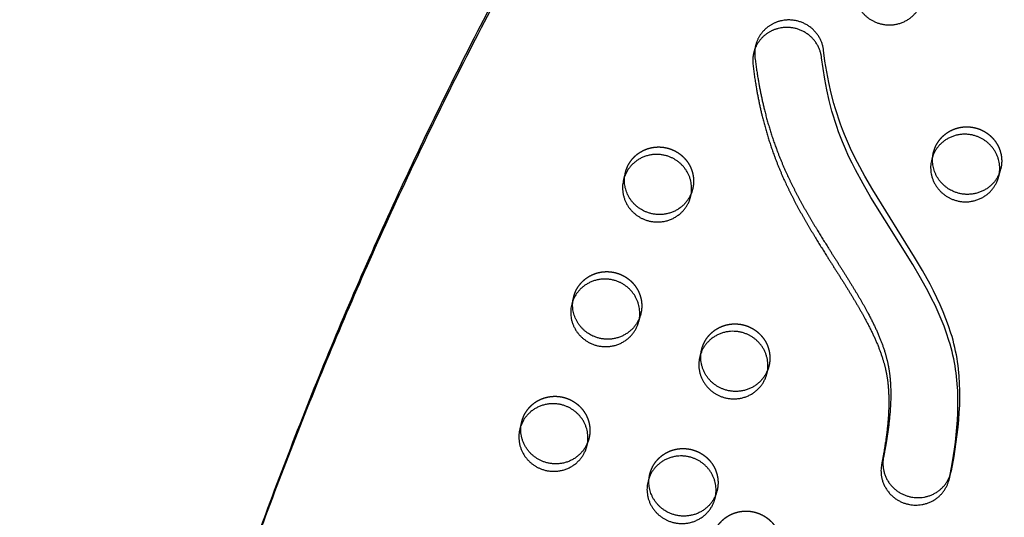
# Model space of a CAD drawing. Units: millimetres. Extents: x 99998 to 113646, y -7972 to 3159.
# Drawn here: x 105198 to 105559, y 278 to 461 of the extents above; entities that cross this region are included whole.
import ezdxf

# ---------------------------------------------------------------- set-up
doc = ezdxf.new("R2010")
doc.units = ezdxf.units.MM
doc.header["$LTSCALE"] = 500
doc.linetypes.add('Hidden', pattern=[4, 2, -2])
doc.layers.add('Make2D$Hidden$Curves', color=7, linetype='Hidden', true_color=0x000000)
doc.layers.add('Make2D$visible$Curves', color=7, linetype='Continuous', true_color=0x000000)

msp = doc.modelspace()

# ---------------------------------------------------------------- linework, layer by layer
at = {"layer": 'Make2D$Hidden$Curves', "color": 18, "lineweight": -3, "true_color": 0x000000}
for p, q in [((105533.23, 410.902), (105533.506, 412.289)), ((105420.448, 404.884), (105419.735, 402.153)), ((105420.172, 403.497), (105420.448, 404.884)), ((105557.372, 403.149), (105558.084, 405.881)), ((105558.084, 405.881), (105557.648, 404.536)), ((105444.314, 395.744), (105445.026, 398.476)), ((105445.026, 398.476), (105444.591, 397.135)), ((105401.148, 357.742), (105401.424, 359.129)), ((105425.29, 349.989), (105426.002, 352.72)), ((105426.002, 352.72), (105425.566, 351.376)), ((105429.417, 294.198), (105428.705, 291.466)), ((105429.141, 292.811), (105429.417, 294.198)), ((105453.283, 285.058), (105453.996, 287.79)), ((105453.996, 287.79), (105453.559, 286.445))]:
    msp.add_line(p, q, dxfattribs=at)
msp.add_lwpolyline([(105539.86, 294.561), (105539.947, 294.916), (105540.022, 295.269), (105540.994, 300.52), (105541.826, 305.837), (105542.179, 308.513), (105542.483, 311.196), (105542.734, 313.884), (105542.927, 316.572), (105543.059, 319.259), (105543.123, 321.941), (105543.116, 324.615), (105543.032, 327.277), (105542.869, 329.925), (105542.619, 332.556), (105542.461, 333.863), (105542.28, 335.166), (105542.076, 336.462), (105541.847, 337.752), (105541.579, 339.109), (105541.283, 340.458), (105540.962, 341.8), (105540.615, 343.135), (105540.243, 344.464), (105539.847, 345.786), (105538.986, 348.412), (105538.038, 351.016), (105537.009, 353.597), (105535.903, 356.159), (105534.729, 358.703), (105533.49, 361.231), (105532.193, 363.743), (105529.448, 368.731), (105526.54, 373.681), (105511.198, 398.317), (105508.296, 403.316), (105505.557, 408.371), (105504.264, 410.923), (105503.029, 413.494), (105501.859, 416.085), (105500.759, 418.699), (105500.027, 420.558), (105499.333, 422.428), (105498.675, 424.31), (105498.052, 426.202), (105497.465, 428.104), (105496.912, 430.016), (105495.906, 433.868), (105495.028, 437.755), (105494.273, 441.672), (105493.634, 445.617), (105493.107, 449.586), (105493.071, 449.86), (105493.029, 450.135), (105492.98, 450.411), (105492.924, 450.689), (105492.861, 450.968), (105492.791, 451.248), (105492.714, 451.529), (105492.63, 451.809), (105492.538, 452.09), (105492.438, 452.371), (105492.331, 452.651), (105492.217, 452.931), (105492.095, 453.21), (105491.965, 453.487), (105491.827, 453.763), (105491.682, 454.037), (105491.529, 454.309), (105491.369, 454.578), (105491.201, 454.845), (105491.025, 455.109), (105490.843, 455.369), (105490.652, 455.626), (105490.455, 455.879), (105490.25, 456.127), (105490.039, 456.371), (105489.821, 456.611), (105489.596, 456.845), (105489.365, 457.074), (105489.127, 457.298), (105488.884, 457.516), (105488.634, 457.727), (105488.38, 457.933), (105488.12, 458.132), (105487.855, 458.324), (105487.585, 458.51), (105487.311, 458.689), (105487.032, 458.86), (105486.75, 459.024), (105486.464, 459.181), (105486.175, 459.33), (105485.883, 459.472), (105485.588, 459.605), (105485.292, 459.732), (105484.993, 459.85), (105484.692, 459.96), (105484.39, 460.063), (105484.087, 460.158), (105483.783, 460.245), (105483.479, 460.324), (105483.174, 460.395), (105482.87, 460.459), (105482.566, 460.515), (105482.263, 460.564), (105481.961, 460.605), (105481.66, 460.639), (105481.36, 460.666), (105481.062, 460.686), (105480.766, 460.698), (105480.473, 460.704), (105480.181, 460.704), (105479.893, 460.697), (105479.607, 460.683), (105479.324, 460.664), (105479.044, 460.638), (105478.62, 460.588), (105478.193, 460.523), (105477.763, 460.442), (105477.331, 460.346), (105477.115, 460.292), (105476.898, 460.233), (105476.681, 460.171), (105476.465, 460.104), (105476.248, 460.033), (105476.032, 459.958), (105475.816, 459.879), (105475.601, 459.795), (105475.386, 459.707), (105475.172, 459.615), (105474.959, 459.519), (105474.747, 459.418), (105474.536, 459.313), (105474.327, 459.203), (105474.119, 459.089), (105473.912, 458.971), (105473.707, 458.849), (105473.504, 458.722), (105473.303, 458.592), (105473.104, 458.457), (105472.907, 458.318), (105472.713, 458.175), (105472.521, 458.028), (105472.331, 457.876), (105472.145, 457.721), (105471.961, 457.563), (105471.78, 457.4), (105471.602, 457.234), (105471.427, 457.064), (105471.256, 456.89), (105471.088, 456.713), (105470.924, 456.533), (105470.763, 456.35), (105470.606, 456.163), (105470.452, 455.973), (105470.303, 455.781), (105470.157, 455.585), (105470.016, 455.387), (105469.879, 455.187), (105469.746, 454.984), (105469.617, 454.778), (105469.492, 454.571), (105469.372, 454.361), (105469.257, 454.149), (105469.145, 453.936), (105469.039, 453.721), (105468.937, 453.504), (105468.839, 453.286), (105468.746, 453.067), (105468.657, 452.846), (105468.573, 452.625), (105468.494, 452.402), (105468.42, 452.179), (105468.349, 451.955), (105468.284, 451.731), (105468.223, 451.506)], dxfattribs=at)
at = {"layer": 'Make2D$Hidden$Curves', "color": 18, "lineweight": -3, "true_color": 0x000000, "extrusion": (0, 0, -1)}
for centre in [(-105545.193, 409.242), (-105432.134, 401.837), (-105413.111, 356.081), (-105460.128, 336.906), (-105394.087, 310.326), (-105441.104, 291.151)]:
    msp.add_arc(centre, 12.078, 14.61397, 22.57723, dxfattribs=at)
at = {"layer": 'Make2D$Hidden$Curves', "color": 18, "lineweight": -3, "true_color": 0x000000}
for points, weights, degree, knots in [([(105534.041, 413.879), (105538.797, 425.318), (105550.551, 420.524), (105560.811, 416.339), (105558.084, 405.881)], [1, 0.707106781187, 1, 0.73445299346, 0.950413977907], 2, [0, 0, 0, 19.9491134, 19.9491134, 38.0356616, 38.0356616, 38.0356616]), ([(105420.982, 406.474), (105425.738, 417.913), (105437.493, 413.119), (105447.753, 408.935), (105445.026, 398.476)], [1, 0.707106781187, 1, 0.73445299346, 0.950413977907], 2, [0, 0, 0, 19.9491134, 19.9491134, 38.0356616, 38.0356616, 38.0356616]), ([(105401.959, 360.718), (105406.715, 372.157), (105418.469, 367.363), (105428.729, 363.179), (105426.002, 352.72)], [1, 0.707106781187, 1, 0.73445299346, 0.950413977907], 2, [0, 0, 0, 19.9491134, 19.9491134, 38.0356616, 38.0356616, 38.0356616]), ([(105448.976, 341.543), (105453.732, 352.982), (105465.486, 348.188), (105475.746, 344.004), (105473.019, 333.545)], [1, 0.707106781187, 1, 0.73445299346, 0.950413977907], 2, [0, 0, 0, 19.9491134, 19.9491134, 38.0356616, 38.0356616, 38.0356616]), ([(105920.471, 327.242), (105772.506, -236.163), (105291.702, -575.671), (105269.592, -591.284), (105244.163, -580.913), (105218.735, -570.542), (105214.136, -544.037), (105155.154, -204.093), (105241.241, 128.506)], [0.922992070088, 0.904644753545, 1, 0.87326197026, 1, 0.87326197026, 1, 0.941471052043, 0.92577944475], 2, [-5163.7857898, -5163.7857898, -5163.7857898, -4021.2255455, -4021.2255455, -3971.1046497, -3971.1046497, -3920.983754, -3920.983754, -3219.6815036, -3219.6815036, -3219.6815036]), ([(105382.935, 314.963), (105387.691, 326.402), (105399.445, 321.608), (105409.705, 317.424), (105406.978, 306.965)], [1, 0.707106781187, 1, 0.73445299346, 0.950413977907], 2, [0, 0, 0, 19.9491134, 19.9491134, 38.0356616, 38.0356616, 38.0356616]), ([(105429.952, 295.788), (105434.708, 307.227), (105446.462, 302.433), (105456.723, 298.248), (105453.996, 287.79)], [1, 0.707106781187, 1, 0.73445299346, 0.950413977907], 2, [0, 0, 0, 19.9491134, 19.9491134, 38.0356616, 38.0356616, 38.0356616]), ([(105452.526, 271.24), (105453.962, 276.749), (105458.454, 280.162), (105464.053, 280.425), (105471.467, 280.772), (105477.026, 275.886), (105477.472, 268.629), (105477.733, 264.389), (105478.13, 256.151), (105478.712, 245.423), (105479.488, 237.119), (105480.31, 231.092), (105481.269, 225.941), (105482.562, 220.742), (105484.195, 215.871), (105486.951, 209.703), (105491.21, 202.433), (105496.5, 195.223), (105502.599, 187.776), (105506.601, 183.296), (105509.283, 180.37)], [0.90385200982, 0.813102419148, 0.845151749208, 1, 0.804737854125, 0.804737854125, 1, 1, 1, 1, 1, 1, 1, 1, 1, 1, 1, 1, 1, 1, 1], 3, [258.642645, 258.642645, 258.642645, 258.642645, 274.4628405, 274.4628405, 274.4628405, 294.4119538, 294.4119538, 294.4119538, 307.4520923, 319.7332623, 327.3923666, 333.0321635, 338.38094, 343.4339305, 349.4167598, 354.0519084, 363.9994675, 374.9706046, 381.1342465, 393.1318682, 393.1318682, 393.1318682, 393.1318682])]:
    msp.add_rational_spline(points, weights, degree=degree, knots=knots, dxfattribs=at)
at = {"layer": 'Make2D$visible$Curves', "color": 18, "lineweight": -3, "true_color": 0x000000}
for p, q in [((105468.223, 451.506), (105467.511, 448.775)), ((105533.506, 412.289), (105532.794, 409.558)), ((105401.424, 359.129), (105400.712, 356.397)), ((105448.441, 339.953), (105447.729, 337.222)), ((105472.307, 330.814), (105473.019, 333.545)), ((105382.4, 313.373), (105381.688, 310.642)), ((105406.266, 304.233), (105406.978, 306.965)), ((105539.148, 291.83), (105539.86, 294.561))]:
    msp.add_line(p, q, dxfattribs=at)
msp.add_lwpolyline([(105539.148, 291.83), (105539.235, 292.184), (105539.31, 292.537), (105540.281, 297.788), (105541.114, 303.106), (105541.467, 305.781), (105541.771, 308.465), (105542.022, 311.152), (105542.215, 313.841), (105542.346, 316.528), (105542.411, 319.209), (105542.404, 321.883), (105542.32, 324.545), (105542.156, 327.193), (105541.907, 329.824), (105541.749, 331.132), (105541.568, 332.434), (105541.364, 333.731), (105541.135, 335.021), (105540.866, 336.377), (105540.571, 337.726), (105540.249, 339.068), (105539.902, 340.404), (105539.53, 341.732), (105539.135, 343.055), (105538.274, 345.681), (105537.326, 348.284), (105536.296, 350.866), (105535.191, 353.428), (105534.016, 355.971), (105532.778, 358.499), (105531.481, 361.012), (105528.736, 366), (105525.828, 370.949), (105510.486, 395.586), (105507.583, 400.585), (105504.845, 405.639), (105503.552, 408.191), (105502.317, 410.762), (105501.147, 413.353), (105500.046, 415.967), (105499.315, 417.826), (105498.62, 419.696), (105497.962, 421.578), (105497.34, 423.47), (105496.753, 425.372), (105496.2, 427.285), (105495.194, 431.137), (105494.316, 435.023), (105493.561, 438.94), (105492.922, 442.885), (105492.395, 446.854), (105492.359, 447.128), (105492.317, 447.403), (105492.268, 447.68), (105492.212, 447.958), (105492.149, 448.237), (105492.079, 448.517), (105492.002, 448.797), (105491.917, 449.078), (105491.825, 449.359), (105491.726, 449.639), (105491.619, 449.92), (105491.505, 450.199), (105491.382, 450.478), (105491.253, 450.755), (105491.115, 451.031), (105490.97, 451.305), (105490.817, 451.577), (105490.657, 451.847), (105490.489, 452.113), (105490.313, 452.377), (105490.13, 452.637), (105489.94, 452.894), (105489.743, 453.147), (105489.538, 453.396), (105489.327, 453.64), (105489.109, 453.879), (105488.884, 454.114), (105488.652, 454.343), (105488.415, 454.566), (105488.172, 454.784), (105487.922, 454.996), (105487.668, 455.201), (105487.407, 455.4), (105487.142, 455.593), (105486.873, 455.778), (105486.598, 455.957), (105486.32, 456.128), (105486.038, 456.293), (105485.752, 456.449), (105485.463, 456.598), (105485.171, 456.74), (105484.876, 456.874), (105484.579, 457), (105484.28, 457.118), (105483.98, 457.229), (105483.678, 457.331), (105483.375, 457.426), (105483.071, 457.513), (105482.766, 457.592), (105482.462, 457.664), (105482.158, 457.728), (105481.854, 457.784), (105481.551, 457.832), (105481.248, 457.874), (105480.947, 457.908), (105480.648, 457.934), (105480.35, 457.954), (105480.054, 457.967), (105479.761, 457.973), (105479.469, 457.972), (105479.181, 457.965), (105478.895, 457.952), (105478.612, 457.932), (105478.332, 457.907), (105477.908, 457.856), (105477.481, 457.791), (105477.051, 457.711), (105476.619, 457.614), (105476.402, 457.56), (105476.186, 457.502), (105475.969, 457.439), (105475.752, 457.373), (105475.536, 457.302), (105475.32, 457.227), (105475.104, 457.147), (105474.889, 457.064), (105474.674, 456.976), (105474.46, 456.884), (105474.247, 456.787), (105474.035, 456.686), (105473.824, 456.581), (105473.615, 456.472), (105473.406, 456.358), (105473.2, 456.24), (105472.995, 456.117), (105472.792, 455.991), (105472.591, 455.86), (105472.392, 455.725), (105472.195, 455.586), (105472, 455.443), (105471.808, 455.296), (105471.619, 455.145), (105471.432, 454.99), (105471.248, 454.831), (105471.068, 454.668), (105470.89, 454.502), (105470.715, 454.332), (105470.544, 454.159), (105470.376, 453.982), (105470.211, 453.801), (105470.051, 453.618), (105469.893, 453.431), (105469.74, 453.242), (105469.591, 453.049), (105469.445, 452.854), (105469.304, 452.656), (105469.167, 452.455), (105469.034, 452.252), (105468.905, 452.047), (105468.78, 451.839), (105468.66, 451.629), (105468.544, 451.418), (105468.433, 451.204), (105468.327, 450.989), (105468.224, 450.772), (105468.127, 450.554), (105468.034, 450.335), (105467.945, 450.114), (105467.861, 449.893), (105467.782, 449.671), (105467.707, 449.447), (105467.637, 449.224), (105467.572, 448.999), (105467.511, 448.775)], dxfattribs=at)
for centre in [(105544.48, 406.51), (105431.422, 399.105), (105412.399, 353.35), (105459.416, 334.175), (105393.375, 307.594), (105440.392, 288.419)]:
    msp.add_arc(centre, 12.078, 157.42277, 165.38603, dxfattribs=at)
for points, weights, degree, knots in [([(105241.951, 131.238), (105398.887, 733.157), (105927.327, 1074.652), (105929.863, 1076.292), (105932.698, 1075.135), (105935.533, 1073.979), (105936.168, 1071.046)], [0.925653361966, 0.898828399135, 1, 0.883056400469, 1, 0.883056400469, 1], 2, [-3216.8483833, -3216.8483833, -3216.8483833, -2004.5957486, -2004.5957486, -1998.9653571, -1998.9653571, -1993.3349656, -1993.3349656, -1993.3349656]), ([(105241.239, 128.506), (105398.175, 730.425), (105926.614, 1071.921), (105929.151, 1073.56), (105931.986, 1072.404), (105934.821, 1071.248), (105935.456, 1068.315)], [0.925653361966, 0.898828399135, 1, 0.883056400469, 1, 0.883056400469, 1], 2, [-3216.8483833, -3216.8483833, -3216.8483833, -2004.5957486, -2004.5957486, -1998.9653571, -1998.9653571, -1993.3349656, -1993.3349656, -1993.3349656]), ([(105600.09, 458.176), (105597.409, 461.102), (105593.406, 465.582), (105587.307, 473.029), (105582.017, 480.239), (105577.758, 487.509), (105575.003, 493.677), (105573.37, 498.548), (105572.077, 503.747), (105571.118, 508.898), (105570.296, 514.925), (105569.52, 523.229), (105568.937, 533.957), (105568.541, 542.195), (105568.28, 546.435), (105567.833, 553.692), (105562.275, 558.578), (105554.86, 558.231), (105549.262, 557.968), (105544.77, 554.555), (105543.334, 549.046)], [1, 1, 1, 1, 1, 1, 1, 1, 1, 1, 1, 1, 1, 1, 1, 0.804737854125, 0.804737854125, 1, 0.845151749208, 0.813102419148, 0.90385200982], 3, [-393.1318682, -393.1318682, -393.1318682, -393.1318682, -381.1342465, -374.9706046, -363.9994675, -354.0519084, -349.4167598, -343.4339305, -338.38094, -333.0321635, -327.3923666, -319.7332623, -307.4520923, -294.4119538, -294.4119538, -294.4119538, -274.4628405, -274.4628405, -274.4628405, -258.642645, -258.642645, -258.642645, -258.642645]), ([(105504.8, 474.488), (105502.073, 464.03), (105512.333, 459.845), (105524.088, 455.051), (105528.844, 466.49), (105529.166, 467.267), (105529.378, 468.08)], [0.950413977907, 0.73445299346, 1, 0.707106781187, 1, 0.972653787726, 0.950413977907], 2, [-77.9338883, -77.9338883, -77.9338883, -59.8473401, -59.8473401, -39.8982267, -39.8982267, -38.0356616, -38.0356616, -38.0356616]), ([(105467.511, 448.775), (105467.121, 447.281), (105467.029, 445.767), (105467.205, 444.287), (105468.139, 436.442), (105470.366, 424.636), (105474.917, 410.762), (105478.577, 402.004), (105482.152, 394.681), (105486.114, 387.48), (105490.171, 380.663), (105494.21, 374.18), (105499.333, 366.139), (105504.158, 358.465), (105508.387, 351.034), (105511.041, 345.875), (105513.217, 340.959), (105514.899, 336.28), (105515.891, 332.51), (105516.427, 329.585), (105517.042, 324.933), (105517.179, 318.043), (105516.471, 310.011), (105515.488, 303.289), (105514.79, 299.464), (105514.408, 297.53)], [0.892405258813, 0.916790854421, 0.95265576815, 1, 1, 1, 1, 1, 1, 1, 1, 1, 1, 1, 1, 1, 1, 1, 1, 1, 1, 1, 1, 1, 1, 1], 3, [1081.1736837, 1081.1736837, 1081.1736837, 1081.1736837, 1086.010645, 1086.010645, 1086.010645, 1110.2398793, 1122.7051788, 1130.5518268, 1139.1745005, 1147.5034316, 1155.5389855, 1163.2757789, 1170.6953929, 1184.4848333, 1190.7950478, 1196.6815288, 1202.1332702, 1207.1690895, 1211.8480289, 1214.0423014, 1216.2794357, 1226.2255775, 1235.1562635, 1241.0559984, 1247.1186403, 1247.1186403, 1247.1186403, 1247.1186403]), ([(105468.223, 451.506), (105467.834, 450.013), (105467.741, 448.498), (105467.918, 447.018), (105468.851, 439.173), (105471.079, 427.368), (105475.629, 413.494), (105479.289, 404.735), (105482.864, 397.413), (105486.826, 390.211), (105490.883, 383.394), (105494.923, 376.912), (105500.045, 368.871), (105504.87, 361.197), (105509.099, 353.765), (105511.753, 348.607), (105513.929, 343.691), (105515.611, 339.012), (105516.604, 335.242), (105517.139, 332.316), (105517.755, 327.664), (105517.892, 320.775), (105517.184, 312.743), (105516.2, 306.021), (105515.502, 302.195), (105515.12, 300.262)], [0.892405258813, 0.916790854421, 0.95265576815, 1, 1, 1, 1, 1, 1, 1, 1, 1, 1, 1, 1, 1, 1, 1, 1, 1, 1, 1, 1, 1, 1, 1], 3, [1081.1736837, 1081.1736837, 1081.1736837, 1081.1736837, 1086.010645, 1086.010645, 1086.010645, 1110.2398793, 1122.7051788, 1130.5518268, 1139.1745005, 1147.5034316, 1155.5389855, 1163.2757789, 1170.6953929, 1184.4848333, 1190.7950478, 1196.6815288, 1202.1332702, 1207.1690895, 1211.8480289, 1214.0423014, 1216.2794357, 1226.2255775, 1235.1562635, 1241.0559984, 1247.1186403, 1247.1186403, 1247.1186403, 1247.1186403]), ([(105557.372, 403.149), (105560.099, 413.608), (105549.839, 417.792), (105538.084, 422.586), (105533.328, 411.147)], [0.950413977907, 0.73445299346, 1, 0.707106781187, 1], 2, [-38.0356616, -38.0356616, -38.0356616, -19.9491134, -19.9491134, 0, 0, 0]), ([(105444.314, 395.744), (105447.041, 406.203), (105436.78, 410.387), (105425.026, 415.181), (105420.27, 403.742)], [0.950413977907, 0.73445299346, 1, 0.707106781187, 1], 2, [-38.0356616, -38.0356616, -38.0356616, -19.9491134, -19.9491134, 0, 0, 0]), ([(105532.794, 409.558), (105530.067, 399.099), (105540.327, 394.915), (105552.081, 390.121), (105556.837, 401.56), (105557.16, 402.336), (105557.372, 403.149)], [0.950413977907, 0.73445299346, 1, 0.707106781187, 1, 0.972653787726, 0.950413977907], 2, [-77.9338883, -77.9338883, -77.9338883, -59.8473401, -59.8473401, -39.8982267, -39.8982267, -38.0356616, -38.0356616, -38.0356616]), ([(105557.648, 404.536), (105557.6, 404.413), (105557.549, 404.291), (105552.793, 392.852), (105541.039, 397.646), (105531.907, 401.371), (105533.23, 410.902)], [0.99134529127, 0.995606749081, 1, 0.707106781187, 1, 0.756538403329, 0.917821916795], 2, [39.599, 39.599, 39.599, 39.8982267, 39.8982267, 59.8473401, 59.8473401, 76.4296393, 76.4296393, 76.4296393]), ([(105419.735, 402.153), (105417.009, 391.694), (105427.269, 387.51), (105439.023, 382.716), (105443.779, 394.155), (105444.102, 394.931), (105444.314, 395.744)], [0.950413977907, 0.73445299346, 1, 0.707106781187, 1, 0.972653787726, 0.950413977907], 2, [-77.9338883, -77.9338883, -77.9338883, -59.8473401, -59.8473401, -39.8982267, -39.8982267, -38.0356616, -38.0356616, -38.0356616]), ([(105444.59, 397.131), (105444.542, 397.008), (105444.491, 396.886), (105439.735, 385.447), (105427.981, 390.241), (105418.849, 393.966), (105420.172, 403.497)], [0.99134529127, 0.995606749082, 1, 0.707106781187, 1, 0.756538403329, 0.917821916795], 2, [39.599, 39.599, 39.599, 39.8982267, 39.8982267, 59.8473401, 59.8473401, 76.4296393, 76.4296393, 76.4296393]), ([(105425.29, 349.989), (105428.017, 360.447), (105417.757, 364.632), (105406.002, 369.426), (105401.247, 357.987)], [0.950413977907, 0.73445299346, 1, 0.707106781187, 1], 2, [-38.0356616, -38.0356616, -38.0356616, -19.9491134, -19.9491134, 0, 0, 0]), ([(105425.566, 351.376), (105425.518, 351.253), (105425.467, 351.131), (105420.711, 339.692), (105408.957, 344.486), (105399.825, 348.21), (105401.148, 357.742)], [0.99134529127, 0.995606749081, 1, 0.707106781187, 1, 0.756538403329, 0.917821916795], 2, [39.599, 39.599, 39.599, 39.8982267, 39.8982267, 59.8473401, 59.8473401, 76.4296393, 76.4296393, 76.4296393]), ([(105400.712, 356.397), (105397.985, 345.939), (105408.245, 341.754), (105419.999, 336.96), (105424.755, 348.399), (105425.078, 349.176), (105425.29, 349.989)], [0.950413977907, 0.73445299346, 1, 0.707106781187, 1, 0.972653787726, 0.950413977907], 2, [-77.9338883, -77.9338883, -77.9338883, -59.8473401, -59.8473401, -39.8982267, -39.8982267, -38.0356616, -38.0356616, -38.0356616]), ([(105472.307, 330.814), (105475.034, 341.272), (105464.774, 345.457), (105453.02, 350.25), (105448.264, 338.812)], [0.950413977907, 0.73445299346, 1, 0.707106781187, 1], 2, [-38.0356616, -38.0356616, -38.0356616, -19.9491134, -19.9491134, 0, 0, 0]), ([(105473.019, 333.545), (105472.807, 332.732), (105472.485, 331.956), (105467.729, 320.517), (105455.974, 325.31), (105445.714, 329.495), (105448.441, 339.953)], [0.950413977907, 0.972653787726, 1, 0.707106781187, 1, 0.73445299346, 0.950413977907], 2, [38.0356616, 38.0356616, 38.0356616, 39.8982267, 39.8982267, 59.8473401, 59.8473401, 77.9338883, 77.9338883, 77.9338883]), ([(105447.729, 337.222), (105445.002, 326.763), (105455.262, 322.579), (105467.016, 317.785), (105471.772, 329.224), (105472.095, 330), (105472.307, 330.814)], [0.950413977907, 0.73445299346, 1, 0.707106781187, 1, 0.972653787726, 0.950413977907], 2, [-77.9338883, -77.9338883, -77.9338883, -59.8473401, -59.8473401, -39.8982267, -39.8982267, -38.0356616, -38.0356616, -38.0356616]), ([(105920.474, 327.242), (105773.108, -237.966), (105290.99, -578.403), (105281.436, -585.149), (105269.734, -586.857)], [0.923083528257, 0.904408896593, 1, 0.940985653108, 0.936930234428], 2, [-5166.6118616, -5166.6118616, -5166.6118616, -4021.2255455, -4021.2255455, -3997.8872315, -3997.8872315, -3997.8872315]), ([(105406.266, 304.233), (105408.993, 314.692), (105398.733, 318.876), (105386.979, 323.67), (105382.223, 312.231)], [0.950413977907, 0.73445299346, 1, 0.707106781187, 1], 2, [-38.0356616, -38.0356616, -38.0356616, -19.9491134, -19.9491134, 0, 0, 0]), ([(105406.978, 306.965), (105406.766, 306.152), (105406.444, 305.375), (105401.688, 293.936), (105389.933, 298.73), (105379.673, 302.915), (105382.4, 313.373)], [0.950413977907, 0.972653787726, 1, 0.707106781187, 1, 0.73445299346, 0.950413977907], 2, [38.0356616, 38.0356616, 38.0356616, 39.8982267, 39.8982267, 59.8473401, 59.8473401, 77.9338883, 77.9338883, 77.9338883]), ([(105381.688, 310.642), (105378.961, 300.183), (105389.221, 295.999), (105400.975, 291.205), (105405.731, 302.644), (105406.054, 303.42), (105406.266, 304.233)], [0.950413977907, 0.73445299346, 1, 0.707106781187, 1, 0.972653787726, 0.950413977907], 2, [-77.9338883, -77.9338883, -77.9338883, -59.8473401, -59.8473401, -39.8982267, -39.8982267, -38.0356616, -38.0356616, -38.0356616]), ([(105453.283, 285.058), (105456.01, 295.517), (105445.75, 299.701), (105433.996, 304.495), (105429.24, 293.056)], [0.950413977907, 0.73445299346, 1, 0.707106781187, 1], 2, [-38.0356616, -38.0356616, -38.0356616, -19.9491134, -19.9491134, 0, 0, 0]), ([(105515.12, 300.262), (105512.721, 288.113), (105525.173, 285.617), (105536.914, 283.262), (105539.86, 294.561)], [1, 0.707106781187, 1, 0.719104943923, 0.976986666961], 2, [838.0574587, 838.0574587, 838.0574587, 858.006572, 858.006572, 877.1384841, 877.1384841, 877.1384841]), ([(105514.408, 297.53), (105512.009, 285.382), (105524.46, 282.885), (105536.202, 280.53), (105539.148, 291.83)], [1, 0.707106781187, 1, 0.719104943923, 0.976986666961], 2, [838.0574587, 838.0574587, 838.0574587, 858.006572, 858.006572, 877.1384841, 877.1384841, 877.1384841]), ([(105453.559, 286.445), (105453.512, 286.322), (105453.461, 286.2), (105448.705, 274.761), (105436.951, 279.555), (105427.818, 283.279), (105429.141, 292.811)], [0.99134529127, 0.995606749082, 1, 0.707106781187, 1, 0.756538403329, 0.917821916795], 2, [39.599, 39.599, 39.599, 39.8982267, 39.8982267, 59.8473401, 59.8473401, 76.4296393, 76.4296393, 76.4296393]), ([(105428.705, 291.466), (105425.978, 281.008), (105436.238, 276.823), (105447.993, 272.03), (105452.749, 283.468), (105453.071, 284.245), (105453.283, 285.058)], [0.950413977907, 0.73445299346, 1, 0.707106781187, 1, 0.972653787726, 0.950413977907], 2, [-77.9338883, -77.9338883, -77.9338883, -59.8473401, -59.8473401, -39.8982267, -39.8982267, -38.0356616, -38.0356616, -38.0356616])]:
    msp.add_rational_spline(points, weights, degree=degree, knots=knots, dxfattribs=at)

doc.saveas('drawing.dxf')
